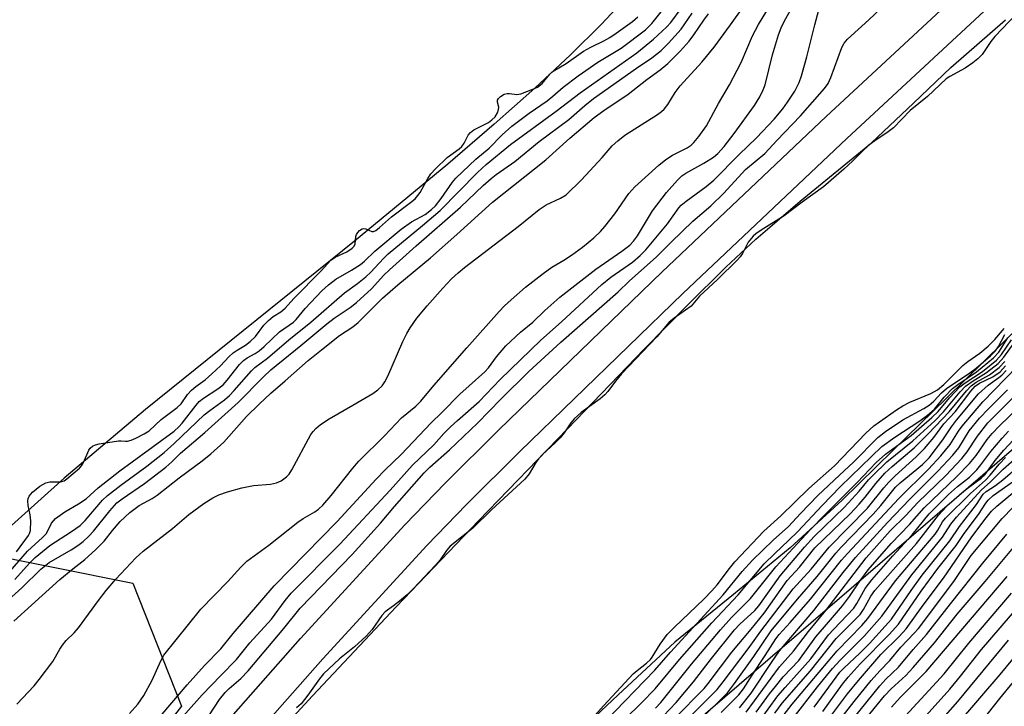
# Model space of a CAD drawing. Units: inches. Extents: x 1177771 to 1183771, y 561457 to 565457.
# Drawn here: x 1180570 to 1180786, y 563100 to 563250 of the extents above; entities that cross this region are included whole.
import ezdxf

# ---------------------------------------------------------------- set-up
doc = ezdxf.new("R2010")
doc.units = ezdxf.units.IN
doc.header["$MEASUREMENT"] = 0
for name, color, linetype in [('HYDRO-Stream Poly Centerlines', 142, 'Continuous'), ('HYDRO-Water Body', 4, 'Continuous'), ('NTRL-Trees', 3, 'Continuous'), ('TRANS-Road', 130, 'Continuous'), ('Undefined', 1, 'Continuous')]:
    doc.layers.add(name, color=color, linetype=linetype)

msp = doc.modelspace()

# ---------------------------------------------------------------- linework, layer by layer
at = {"layer": 'HYDRO-Stream Poly Centerlines'}
for points in [[(1180568.96, 563027.26), (1180579.44, 563040.51), (1180587.8, 563050.69), (1180593.2, 563057), (1180599.82, 563064.56), (1180615.87, 563082.41), (1180634.43, 563102.57), (1180652.77, 563122.07), (1180670.8, 563140.86), (1180690.27, 563160.99), (1180707.06, 563178.38), (1180716.51, 563188.01), (1180724.92, 563196.3), (1180731.49, 563202.42), (1180741.2, 563210.72), (1180756.81, 563223.54), (1180765.98, 563232.19), (1180774.13, 563239.97), (1180786.1, 563250.41)], [(1180789.62, 563183.75), (1180773.18, 563167.64), (1180761.57, 563156.31), (1180750.37, 563145.33), (1180739.02, 563134.93), (1180726.6, 563124.76), (1180713.72, 563114.28), (1180701.34, 563102.82), (1180688.69, 563090.9), (1180676.2, 563078.59), (1180664.28, 563066.28), (1180653.8, 563054.68), (1180642.22, 563039.96), (1180632.83, 563028.28), (1180623.89, 563016.32), (1180615.38, 563005.04), (1180607.56, 562996), (1180601.24, 562989.14), (1180593.84, 562980.54), (1180585.21, 562970.23), (1180576.21, 562959.37), (1180567.72, 562949)]]:
    msp.add_lwpolyline(points, dxfattribs=at)
msp.add_polyline3d([(1180787.01, 563314.46, 0), (1180780.19, 563309.46, 0), (1180774.15, 563305.29, 0), (1180768.83, 563301.92, 0), (1180761.79, 563298, 0), (1180744.41, 563289.02, 0), (1180736.85, 563284.96, 0), (1180730.05, 563280.95, 0), (1180725.02, 563277.49, 0), (1180721, 563274.05, 0), (1180716.12, 563269.25, 0), (1180697.72, 563249.44, 0), (1180690.9, 563242.72, 0), (1180683.12, 563235.47, 0), (1180674.22, 563227.56, 0), (1180664.05, 563218.85, 0), (1180643.6, 563201.98, 0), (1180597.92, 563165.22, 0), (1180580.06, 563150.2, 0), (1180538.27, 563112.69, 0)], dxfattribs=at)
at = {"layer": 'HYDRO-Water Body'}
for points in [[(1180568.96, 563027.26), (1180579.44, 563040.51), (1180587.8, 563050.69), (1180593.2, 563057), (1180599.82, 563064.56), (1180615.87, 563082.41), (1180634.43, 563102.57), (1180652.77, 563122.07), (1180670.8, 563140.86), (1180690.27, 563160.99), (1180707.06, 563178.38), (1180716.51, 563188.01), (1180724.92, 563196.3), (1180731.49, 563202.42), (1180741.2, 563210.72), (1180756.81, 563223.54), (1180765.98, 563232.19), (1180774.13, 563239.97), (1180786.1, 563250.41)], [(1180789.62, 563183.75), (1180773.18, 563167.64), (1180761.57, 563156.31), (1180750.37, 563145.33), (1180739.02, 563134.93), (1180726.6, 563124.76), (1180713.72, 563114.28), (1180701.34, 563102.82), (1180688.69, 563090.9), (1180676.2, 563078.59), (1180664.28, 563066.28), (1180653.8, 563054.68), (1180642.22, 563039.96), (1180632.83, 563028.28), (1180623.89, 563016.32), (1180615.38, 563005.04), (1180607.56, 562996), (1180601.24, 562989.14), (1180593.84, 562980.54), (1180585.21, 562970.23), (1180576.21, 562959.37), (1180567.72, 562949)]]:
    msp.add_lwpolyline(points, dxfattribs=at)
msp.add_polyline3d([(1180787.01, 563314.46, 0), (1180780.19, 563309.46, 0), (1180774.15, 563305.29, 0), (1180768.83, 563301.92, 0), (1180761.79, 563298, 0), (1180744.41, 563289.02, 0), (1180736.85, 563284.96, 0), (1180730.05, 563280.95, 0), (1180725.02, 563277.49, 0), (1180721, 563274.05, 0), (1180716.12, 563269.25, 0), (1180697.72, 563249.44, 0), (1180690.9, 563242.72, 0), (1180683.12, 563235.47, 0), (1180674.22, 563227.56, 0), (1180664.05, 563218.85, 0), (1180643.6, 563201.98, 0), (1180597.92, 563165.22, 0), (1180580.06, 563150.2, 0), (1180538.27, 563112.69, 0)], dxfattribs=at)
at = {"layer": 'NTRL-Trees'}
msp.add_lwpolyline([(1180320.63, 562525.6), (1180320.63, 562555.57), (1180349.03, 562617.08), (1180442.09, 562748.79), (1180507.85, 562847.97), (1180519.45, 562865.45), (1180591.67, 562960.64), (1180665.61, 563051.56), (1180843.36, 563204.41), (1180894.36, 563262.26), (1180992.01, 563340.38), (1181070.41, 563408.68), (1181144.53, 563475.71), (1181173.61, 563491.99), (1181280.76, 563588.2), (1181350.55, 563633.51), (1181375.14, 563662.36), (1181524.11, 563792.22), (1181629.1, 563885.54), (1181698.32, 563949.56)], dxfattribs=at)
msp.add_lwpolyline([(1180251.94, 562625.87), (1180239.45, 562609.41), (1180166.41, 562636.19), (1180127.53, 562642.33), (1180086.75, 562644.36), (1180061.68, 562664.86), (1180160.35, 562749.06), (1180274.65, 562865.59), (1180414.93, 563011.42), (1180505.9, 563087.81), (1180560.55, 563134.13), (1180595.1, 563127.22), (1180605.78, 563100.35), (1180476.47, 562934.67), (1180337.96, 562732.8), (1180276.32, 562658.65)], close=True, dxfattribs=at)
at = {"layer": 'TRANS-Road'}
for points in [[(1180553.22, 563023.1), (1180575.97, 563050.57), (1180606.27, 563086.18), (1180631.82, 563115.08), (1180654.65, 563139.98), (1180663.49, 563149.06), (1180675.23, 563160.72), (1180710.95, 563195.3), (1180746.88, 563229.3), (1180786.97, 563266.52), (1180815.64, 563292.24), (1180848.38, 563321.01), (1180904.12, 563368.7), (1180973.52, 563429.2), (1181043.7, 563489.7)], [(1181048, 563484.7), (1180977.83, 563424.22), (1180908.43, 563363.71), (1180852.69, 563316.03), (1180820.02, 563287.31), (1180791.41, 563261.65), (1180751.39, 563224.49), (1180715.51, 563190.54), (1180679.84, 563156.02), (1180668.18, 563144.42), (1180659.44, 563135.45), (1180636.72, 563110.67), (1180611.25, 563081.86), (1180581.02, 563046.33), (1180558.35, 563018.95)]]:
    msp.add_lwpolyline(points, dxfattribs=at)
at = {"layer": 'Undefined'}
for points, elevation in [([(1180594.4, 563098.73), (1180596.18, 563100.72), (1180597.5, 563102.68), (1180599.34, 563105.98), (1180601.23, 563110.2), (1180601.93, 563111.46), (1180609.98, 563121.53), (1180615.94, 563127.58), (1180618.75, 563130.7), (1180620.09, 563132.02), (1180624.88, 563135.55), (1180631.24, 563140.53), (1180632.39, 563141.33), (1180634.93, 563142.81), (1180635.73, 563143.42), (1180636.69, 563144.3), (1180638.56, 563146.39), (1180643.25, 563152.38), (1180644.55, 563153.92), (1180650.22, 563159.44), (1180653.92, 563163.36), (1180657.04, 563165.95), (1180658.19, 563167.04), (1180661.03, 563170.42), (1180668.21, 563178.65), (1180675.29, 563186.61), (1180676.46, 563187.83), (1180677.9, 563189.19), (1180681.06, 563191.94), (1180684.96, 563194.97), (1180686.83, 563196.34), (1180689.47, 563197.86), (1180691.12, 563198.95), (1180693.55, 563200.7), (1180695.99, 563202.73), (1180697.47, 563204.09), (1180698.42, 563205.2), (1180700.58, 563207.97), (1180703.68, 563212.43), (1180704.99, 563213.91), (1180710.25, 563218.63), (1180711.81, 563219.9), (1180713.27, 563220.83), (1180716.43, 563222.42), (1180717.32, 563223.01), (1180717.92, 563223.55), (1180719.01, 563224.88), (1180720.68, 563227.23), (1180723.28, 563232.11), (1180725.74, 563236.18), (1180728.29, 563241.06), (1180730.71, 563246.89), (1180732.07, 563249.42), (1180738.35, 563259.75)], 208), ([(1180569.72, 563100.78), (1180573.49, 563104.78), (1180574.62, 563106.11), (1180577.6, 563110.11), (1180579.13, 563112.75), (1180579.72, 563113.63), (1180580.55, 563114.64), (1180582.29, 563116.37), (1180583.25, 563117.46), (1180587.6, 563123.44), (1180589.31, 563125.63), (1180591.41, 563128.08), (1180595.77, 563132.78), (1180597.4, 563134.23), (1180603.78, 563139.18), (1180607.39, 563142.24), (1180610.64, 563144.65), (1180612.63, 563145.88), (1180613.95, 563146.5), (1180615.85, 563147.22), (1180618.99, 563148.04), (1180621.53, 563148.58), (1180625.28, 563148.89), (1180626.59, 563149.15), (1180627.58, 563149.62), (1180628.72, 563150.45), (1180629.31, 563151.06), (1180629.93, 563152.01), (1180634.09, 563159.71), (1180634.58, 563160.41), (1180635.15, 563161.02), (1180636.23, 563161.9), (1180638.12, 563163.13), (1180643.3, 563166.11), (1180647.62, 563168.72), (1180648.77, 563169.51), (1180649.66, 563170.38), (1180650.28, 563171.27), (1180650.96, 563172.48), (1180654.19, 563180.07), (1180655.07, 563181.83), (1180655.79, 563183.05), (1180657.3, 563185.17), (1180659.52, 563187.84), (1180662.95, 563191.73), (1180664.9, 563193.8), (1180666.33, 563195.11), (1180667.72, 563196.25), (1180679.45, 563205.23), (1180684.02, 563208.95), (1180685.62, 563209.95), (1180688.75, 563211.4), (1180689.96, 563212.17), (1180693.32, 563215.45), (1180697.86, 563220.32), (1180700.06, 563222.84), (1180701.25, 563223.98), (1180702.8, 563225.19), (1180709.93, 563229.71), (1180710.84, 563230.36), (1180711.38, 563230.85), (1180712.21, 563231.88), (1180713.84, 563234.49), (1180714.88, 563235.94), (1180719.66, 563241.14), (1180722.38, 563244.42), (1180725.95, 563249.28), (1180731.09, 563256.61)], 206), ([(1180599.85, 563096.59), (1180607.02, 563105), (1180610.83, 563109.19), (1180614.36, 563112.85), (1180617.06, 563116.19), (1180626.04, 563126.63), (1180639.84, 563140.69), (1180648.37, 563149.97), (1180650.33, 563151.99), (1180653.88, 563155.36), (1180660.39, 563162.3), (1180662.76, 563164.54), (1180666.69, 563168.54), (1180672.14, 563173.42), (1180672.93, 563174.33), (1180674.69, 563176.72), (1180676.73, 563179.1), (1180679.94, 563182.09), (1180682.69, 563184.28), (1180685.28, 563186.84), (1180688.59, 563189.79), (1180696.45, 563195.91), (1180702.13, 563199.79), (1180703.93, 563201.16), (1180704.68, 563201.97), (1180705.55, 563203.17), (1180708.89, 563208.63), (1180711.95, 563212.62), (1180714.34, 563215.36), (1180715.29, 563216.26), (1180716.16, 563216.91), (1180720.08, 563219.04), (1180722.2, 563220.36), (1180723.18, 563221.21), (1180724.57, 563222.73), (1180726.71, 563225.55), (1180731.15, 563231.66), (1180732.37, 563233.6), (1180733.09, 563235.11), (1180733.49, 563236.16), (1180735.12, 563242.73), (1180736.46, 563247.1), (1180737.04, 563248.67), (1180737.78, 563250.17), (1180740.63, 563255.27)], 210), ([(1180611.74, 563098.2), (1180614.1, 563101.76), (1180615.33, 563103.33), (1180616.21, 563104.2), (1180618.75, 563106.35), (1180620.39, 563108.05), (1180628.19, 563117.27), (1180631.74, 563121.78), (1180643.15, 563133.46), (1180649.3, 563140.37), (1180652.37, 563144), (1180658.85, 563151.35), (1180660.12, 563152.58), (1180664.43, 563156.4), (1180670.53, 563162.17), (1180675.66, 563167.46), (1180681.8, 563173.5), (1180688.83, 563179.9), (1180701.33, 563190.93), (1180703.77, 563193.23), (1180709.75, 563198.61), (1180712.93, 563201.81), (1180717.7, 563206.37), (1180721.62, 563209.73), (1180724.47, 563212.52), (1180729.21, 563217.65), (1180733.41, 563221.18), (1180736.05, 563224.05), (1180741.22, 563229.4), (1180746.47, 563235.38), (1180747.29, 563236.49), (1180747.9, 563237.77), (1180750.29, 563244.36), (1180750.82, 563245.32), (1180751.56, 563246.16), (1180756.2, 563250.38), (1180760.06, 563254.03)], 214), ([(1180567.19, 563122.88), (1180570.83, 563126.22), (1180574.95, 563130.29), (1180576.84, 563131.73), (1180581.66, 563134.49), (1180583.08, 563135.43), (1180584.22, 563136.29), (1180585.52, 563137.49), (1180586.53, 563138.55), (1180590.1, 563143.04), (1180591.65, 563144.75), (1180592.8, 563145.66), (1180597.65, 563149.02), (1180602.36, 563152.56), (1180603.68, 563153.74), (1180605.58, 563155.64), (1180610.86, 563160.17), (1180618.16, 563166.7), (1180623.7, 563172.36), (1180625.31, 563173.87), (1180631.91, 563179.16), (1180637.56, 563183.95), (1180639.16, 563185.13), (1180642.7, 563187.52), (1180644.07, 563188.61), (1180647.38, 563191.61), (1180650.08, 563194.59), (1180651.28, 563195.76), (1180657.15, 563201.02), (1180666.86, 563209.43), (1180671.81, 563214.16), (1180673.55, 563215.73), (1180674.67, 563216.58), (1180678.76, 563219.4), (1180684.06, 563223.78), (1180690.58, 563228.61), (1180694.03, 563231.64), (1180695.96, 563233.18), (1180705.36, 563239.82), (1180708.69, 563242.07), (1180710.75, 563243.71), (1180712.37, 563245.3), (1180715.11, 563248.35), (1180717.51, 563251.9)], 202), ([(1180568.24, 563129.82), (1180572.04, 563134.18), (1180575.32, 563137.18), (1180576.14, 563138.02), (1180576.55, 563138.63), (1180577.34, 563140.32), (1180578.22, 563141.33), (1180580.22, 563142.84), (1180583.22, 563144.54), (1180584.91, 563145.62), (1180587.56, 563148.08), (1180592.24, 563151.75), (1180604.14, 563160.44), (1180605.17, 563161.39), (1180605.93, 563162.22), (1180608.97, 563166.17), (1180609.63, 563166.91), (1180610.62, 563167.69), (1180613.71, 563169.71), (1180614.86, 563170.6), (1180615.78, 563171.59), (1180618.47, 563175.01), (1180619.36, 563175.91), (1180620.16, 563176.48), (1180621.88, 563177.42), (1180622.77, 563178.02), (1180623.85, 563178.95), (1180627.25, 563182.18), (1180630.29, 563184.27), (1180630.88, 563184.86), (1180632.86, 563187.27), (1180636.5, 563191.11), (1180637.96, 563192.48), (1180639.53, 563193.67), (1180643.01, 563195.67), (1180644.95, 563196.92), (1180645.83, 563197.65), (1180648.12, 563199.81), (1180653.86, 563204.64), (1180656.13, 563206.26), (1180659.11, 563207.84), (1180660.51, 563208.92), (1180661.33, 563209.74), (1180662.61, 563211.31), (1180665.09, 563214.89), (1180665.82, 563215.77), (1180670.17, 563219.94), (1180673.12, 563222.36), (1180675.99, 563225.26), (1180678.06, 563227.12), (1180681.87, 563230.03), (1180685.78, 563232.66), (1180687.08, 563233.71), (1180689.28, 563235.67), (1180692.62, 563238.15), (1180696.88, 563241.17), (1180702.03, 563244.24), (1180707.32, 563248.19), (1180708.72, 563249.59), (1180711.92, 563253.61)], 198), ([(1180569.06, 563118.88), (1180579.15, 563127.99), (1180582, 563130.34), (1180584.61, 563132.37), (1180586.97, 563134.53), (1180588.83, 563136.38), (1180590.68, 563138.76), (1180592.35, 563140.69), (1180594.43, 563142.7), (1180596.51, 563144.18), (1180599.33, 563145.71), (1180600.46, 563146.44), (1180605.26, 563150.26), (1180610.33, 563153.97), (1180612.2, 563155.51), (1180615.01, 563158.05), (1180619.99, 563163.63), (1180622.74, 563166.37), (1180625.32, 563168.78), (1180628.49, 563171.44), (1180633.52, 563175.88), (1180636.39, 563178.25), (1180640.32, 563181.35), (1180643.26, 563183.3), (1180644.43, 563184.19), (1180649.75, 563189.55), (1180653.11, 563192.44), (1180660.26, 563198.37), (1180666.02, 563203.47), (1180673.82, 563210.53), (1180685.5, 563219.77), (1180690.79, 563224.55), (1180696.06, 563229.07), (1180698.19, 563230.61), (1180703.53, 563234.14), (1180707.63, 563237.39), (1180710.53, 563239.46), (1180712.21, 563240.85), (1180714.93, 563243.56), (1180716.87, 563245.75), (1180717.94, 563247.11), (1180720.11, 563250.35), (1180721.13, 563251.73)], 204), ([(1180569.3, 563128.01), (1180572.53, 563131.62), (1180573.75, 563132.82), (1180576.96, 563135.45), (1180581.7, 563138.5), (1180583.61, 563139.85), (1180584.7, 563140.93), (1180588.51, 563145.35), (1180589.58, 563146.42), (1180592.52, 563148.67), (1180598.19, 563152.77), (1180601.96, 563155.77), (1180604.17, 563157.76), (1180610.75, 563164.02), (1180611.96, 563165.01), (1180615.15, 563167.34), (1180616.27, 563168.29), (1180617.3, 563169.33), (1180621.1, 563173.66), (1180621.81, 563174.37), (1180624.6, 563176.45), (1180629.26, 563180.44), (1180634.09, 563184.26), (1180641.47, 563190.73), (1180644.3, 563192.76), (1180646.12, 563194.18), (1180647.21, 563195.24), (1180649.95, 563198.22), (1180650.98, 563199.21), (1180658.54, 563205.44), (1180662.36, 563208.71), (1180670.58, 563217.01), (1180672.45, 563218.77), (1180677.78, 563223.15), (1180687.8, 563230.45), (1180693.03, 563234.46), (1180705.41, 563243.21), (1180709.11, 563246.15), (1180711.9, 563248.77), (1180712.9, 563249.82), (1180715.14, 563252.88)], 200), ([(1180599.59, 563090.77), (1180610.31, 563102.82), (1180614.36, 563107.05), (1180617.84, 563110.49), (1180620.72, 563114.15), (1180625.47, 563119.33), (1180628.49, 563123.45), (1180629.81, 563125.01), (1180640.45, 563135.75), (1180651.46, 563147.52), (1180656.35, 563153.04), (1180661.01, 563157.48), (1180663.21, 563159.95), (1180664.66, 563161.41), (1180666.16, 563162.8), (1180670.9, 563166.93), (1180675.55, 563171.78), (1180684.44, 563180.32), (1180688.97, 563184.37), (1180697.78, 563192.53), (1180699.75, 563194.12), (1180704.45, 563197.42), (1180706.19, 563198.87), (1180707.37, 563200.11), (1180712.11, 563205.82), (1180714.61, 563209.26), (1180715.11, 563209.85), (1180716.22, 563210.78), (1180720.63, 563213.98), (1180722.27, 563215.36), (1180727.82, 563220.98), (1180731.6, 563224.6), (1180735.48, 563228.7), (1180737.38, 563230.96), (1180738.43, 563232.38), (1180739.98, 563234.82), (1180740.97, 563236.67), (1180741.5, 563238.18), (1180742.67, 563242.33), (1180744.36, 563249.34), (1180745.3, 563252.58)], 212), ([(1180790.05, 563253.34), (1180783.8, 563246.8), (1180782.92, 563245.7), (1180780.98, 563242.84), (1180780.1, 563241.86), (1180778.96, 563240.97), (1180777.27, 563239.84), (1180773.97, 563238.05), (1180773.14, 563237.47), (1180769.02, 563233.62), (1180765.22, 563230.57), (1180761.59, 563226.81), (1180760.41, 563225.93), (1180757.51, 563223.96), (1180756.23, 563222.97), (1180754.73, 563221.64), (1180752.62, 563219.47), (1180750.75, 563217.73), (1180746.27, 563213.89), (1180741.6, 563210.56), (1180737.67, 563207.56), (1180732.64, 563204.42), (1180731.5, 563203.62), (1180730.87, 563203.08), (1180729.81, 563201.8), (1180728.53, 563199.28), (1180728.03, 563198.58), (1180727.46, 563197.95), (1180723.07, 563193.63), (1180719.17, 563189.95), (1180717.29, 563187.82), (1180713.6, 563185.2), (1180712.54, 563184.31), (1180709.81, 563181.1), (1180702.06, 563172.97), (1180700.74, 563171.39), (1180699.09, 563169.14), (1180698.45, 563168.4), (1180697.39, 563167.51), (1180693.25, 563164.56), (1180691.71, 563163.16), (1180690.99, 563162.27), (1180689.54, 563160.11), (1180688.67, 563159.01), (1180687.57, 563157.89), (1180684.7, 563155.25), (1180683.89, 563154.39), (1180683.3, 563153.57), (1180681.88, 563151.11), (1180680.94, 563149.95), (1180673.63, 563143.27), (1180669.57, 563139.27), (1180664.59, 563135.29), (1180663.78, 563134.37), (1180662.36, 563132.32), (1180661.4, 563131.13), (1180656.54, 563126.02), (1180655.23, 563124.76), (1180653.5, 563123.3), (1180652.18, 563122.25), (1180650.33, 563120.95), (1180649.62, 563120.13), (1180647.48, 563117.1), (1180646.2, 563115.62), (1180643.64, 563113.26), (1180640.38, 563110.66), (1180636.82, 563107.35), (1180635.98, 563106.31), (1180633.44, 563102.69), (1180631.94, 563100.84), (1180630.92, 563099.93)], 214), ([(1180569.68, 563134.08), (1180572.3, 563137.62), (1180572.52, 563138.08), (1180572.69, 563138.74), (1180572.76, 563140.83), (1180572.65, 563142.19), (1180572.18, 563144.23), (1180572.11, 563145.21), (1180572.21, 563145.73), (1180572.44, 563146.25), (1180573.15, 563147.1), (1180574.78, 563148.44), (1180576.09, 563149.19), (1180576.93, 563149.39), (1180579.31, 563149.38), (1180580.06, 563149.62), (1180580.69, 563150), (1180583.44, 563152.39), (1180583.9, 563152.87), (1180584.33, 563153.61), (1180585.46, 563156.31), (1180585.78, 563156.76), (1180586.3, 563157.15), (1180586.92, 563157.43), (1180587.73, 563157.65), (1180591.95, 563158.33), (1180592.54, 563158.37), (1180593.55, 563158.25), (1180593.97, 563158.28), (1180594.75, 563158.5), (1180595.8, 563158.95), (1180597.62, 563159.85), (1180598.67, 563160.5), (1180601.29, 563163.02), (1180604.83, 563165.64), (1180605.68, 563166.46), (1180607.09, 563168.44), (1180607.99, 563169.41), (1180608.9, 563170.19), (1180610.93, 563171.69), (1180612.43, 563172.98), (1180614.31, 563174.73), (1180616.16, 563176.73), (1180617.07, 563177.58), (1180617.92, 563178.2), (1180619.78, 563179.25), (1180620.83, 563180.06), (1180621.94, 563181.19), (1180623.82, 563183.62), (1180624.78, 563184.67), (1180625.83, 563185.54), (1180627.5, 563186.55), (1180628.46, 563187.34), (1180630.36, 563189.47), (1180636.37, 563195.54), (1180638.47, 563197.85), (1180639.4, 563198.52), (1180641.95, 563199.67), (1180643.16, 563200.5), (1180643.53, 563200.92), (1180643.78, 563201.44), (1180643.96, 563203.04), (1180644.09, 563203.48), (1180644.36, 563203.93), (1180644.72, 563204.32), (1180645.33, 563204.73), (1180645.68, 563204.8), (1180646.11, 563204.7), (1180647.41, 563204.11), (1180647.83, 563204.14), (1180648.27, 563204.35), (1180649.13, 563205), (1180651.72, 563207.36), (1180655.9, 563210.44), (1180656.88, 563211.27), (1180657.53, 563211.96), (1180657.98, 563212.62), (1180659.68, 563215.71), (1180660.37, 563216.74), (1180661.4, 563217.85), (1180663.94, 563220.33), (1180666.54, 563222.21), (1180667.11, 563222.73), (1180667.65, 563223.47), (1180668.53, 563225.19), (1180669, 563225.79), (1180669.75, 563226.33), (1180671.39, 563227.12), (1180672.93, 563227.97), (1180673.72, 563228.52), (1180674.39, 563229.18), (1180674.94, 563230.06), (1180675.18, 563230.77), (1180675.2, 563231.28), (1180674.94, 563232.42), (1180674.97, 563232.82), (1180675.15, 563233.17), (1180675.6, 563233.64), (1180676.39, 563234.12), (1180677.05, 563234.31), (1180677.57, 563234.31), (1180679.2, 563234.09), (1180680.05, 563234.19), (1180682.69, 563235.21), (1180683.68, 563235.68), (1180684.7, 563236.47), (1180686.39, 563238.53), (1180687.15, 563239.19), (1180689.99, 563240.86), (1180693.76, 563243.57), (1180695.38, 563244.46), (1180698.24, 563245.81), (1180699.53, 563246.56), (1180700.88, 563247.46), (1180704.51, 563250.08), (1180705.62, 563251.08)], 196), ([(1180695.52, 563097.48), (1180698.22, 563100.48), (1180704.65, 563107.35), (1180705.5, 563108.15), (1180707.55, 563109.75), (1180708.4, 563110.51), (1180708.8, 563111.02), (1180710.54, 563113.86), (1180712.08, 563115.96), (1180713.66, 563117.59), (1180720.06, 563123.7), (1180721.87, 563125.54), (1180723.03, 563126.88), (1180725.68, 563130.4), (1180726.88, 563131.87), (1180733.26, 563138.57), (1180736.98, 563141.97), (1180743.05, 563147.93), (1180748.67, 563152.85), (1180755.56, 563160), (1180757.31, 563161.62), (1180762.26, 563165.11), (1180763.67, 563166.01), (1180765.21, 563166.76), (1180769.79, 563168.68), (1180771.22, 563169.5), (1180772.59, 563170.65), (1180776.76, 563174.83), (1180777.86, 563175.69), (1180780.48, 563177.52), (1180782.31, 563179.01), (1180783.76, 563180.49), (1180785.45, 563182.5), (1180785.86, 563182.87)], 214), ([(1180698.5, 563096.97), (1180709.36, 563108.19), (1180712.8, 563112.13), (1180724.32, 563124.64), (1180728.51, 563129.79), (1180730.77, 563132.27), (1180735.26, 563136.61), (1180738.63, 563139.57), (1180741.26, 563142.48), (1180745.07, 563146.36), (1180749.76, 563150.86), (1180752.87, 563153.71), (1180758.17, 563159.1), (1180759.84, 563160.38), (1180763.65, 563162.95), (1180768.22, 563165.43), (1180769.43, 563166.16), (1180770.44, 563166.98), (1180772.12, 563168.81), (1180773.18, 563169.78), (1180778.34, 563173.24), (1180779.67, 563174.24), (1180782.85, 563176.95), (1180783.9, 563177.99), (1180784.57, 563178.98), (1180785.99, 563181.56)], 216), ([(1180702.78, 563097.44), (1180706.45, 563101.03), (1180709.44, 563104.09), (1180714.8, 563110.51), (1180721.88, 563118.52), (1180727.64, 563124.67), (1180733.3, 563131.42), (1180735.6, 563133.72), (1180738.63, 563136.53), (1180740.65, 563138.53), (1180745.98, 563144.23), (1180749.99, 563148.33), (1180759.03, 563157.11), (1180761.88, 563159.17), (1180767.39, 563162.72), (1180769.06, 563163.94), (1180770.59, 563165.28), (1180772.69, 563167.92), (1180774.51, 563169.77), (1180775.66, 563170.66), (1180779.77, 563173.44), (1180783.48, 563176.46), (1180784.68, 563177.72), (1180786.63, 563180.9)], 218), ([(1180709.5, 563099.91), (1180710.7, 563101.11), (1180717.36, 563109.49), (1180723.71, 563117), (1180726.16, 563119.7), (1180730.34, 563123.85), (1180735.86, 563130.76), (1180743.46, 563138.98), (1180746.63, 563142.26), (1180753.65, 563149.23), (1180757.79, 563153.6), (1180759.89, 563155.46), (1180765.48, 563159.51), (1180769.97, 563163.41), (1180771.38, 563164.78), (1180773.86, 563167.74), (1180776.13, 563170.12), (1180777.31, 563171.01), (1180781.08, 563173.53), (1180784.12, 563175.96), (1180785.25, 563177.21), (1180787.4, 563180.44)], 220), ([(1180711.24, 563098.21), (1180714.04, 563101.15), (1180717.81, 563105.61), (1180721.8, 563110.76), (1180726.84, 563117.03), (1180728.01, 563118.26), (1180731.23, 563121.24), (1180732.15, 563122.24), (1180736.8, 563128.82), (1180742.13, 563135.11), (1180744.26, 563137.39), (1180750.89, 563143.86), (1180754.11, 563147.31), (1180756.17, 563149.82), (1180757.05, 563150.78), (1180760.16, 563153.72), (1180765.87, 563158.36), (1180770.62, 563162.72), (1180772.56, 563164.7), (1180776.22, 563169.02), (1180777.4, 563170.26), (1180779.01, 563171.44), (1180781.95, 563173.25), (1180784.53, 563175.26), (1180785.74, 563176.62), (1180788.03, 563179.8)], 222), ([(1180723.88, 563098.9), (1180727.76, 563102.8), (1180728.79, 563104.09), (1180730.64, 563107.06), (1180733.55, 563111.38), (1180735.88, 563115.03), (1180736.61, 563116.02), (1180739.02, 563118.58), (1180743.47, 563123.72), (1180750.22, 563132.21), (1180751.52, 563133.73), (1180762.74, 563145.71), (1180769.29, 563152.12), (1180771.98, 563155.03), (1180774, 563157.55), (1180775.82, 563160.48), (1180776.6, 563161.56), (1180781.18, 563166.84), (1180791.19, 563177.15)], 230), ([(1180713.67, 563097.59), (1180720.17, 563104.18), (1180721.07, 563105.26), (1180723.73, 563108.87), (1180726.24, 563112.11), (1180730.48, 563117.16), (1180733.28, 563120.66), (1180738.35, 563127.77), (1180741.01, 563130.7), (1180744.41, 563134.93), (1180752.11, 563142.4), (1180754.11, 563144.5), (1180755.42, 563146), (1180757.74, 563149.01), (1180759.74, 563151.24), (1180761.33, 563152.74), (1180766.13, 563156.83), (1180769.27, 563159.95), (1180773.82, 563164.65), (1180777.56, 563169.29), (1180778.57, 563170.38), (1180779.69, 563171.2), (1180782.63, 563172.79), (1180784.73, 563174.36), (1180785.95, 563175.67)], 224), ([(1180715.72, 563096.66), (1180722.98, 563103.95), (1180724.35, 563105.66), (1180730.01, 563113.14), (1180732.58, 563116.72), (1180739.65, 563125.97), (1180743.57, 563130.28), (1180747.5, 563135.08), (1180755.89, 563143.59), (1180759.46, 563148.08), (1180760.57, 563149.33), (1180761.96, 563150.7), (1180766.59, 563154.81), (1180768.42, 563156.68), (1180770.47, 563159.05), (1180772.61, 563162.03), (1180775.12, 563164.69), (1180778.5, 563169.17), (1180779.45, 563170.28), (1180780.41, 563170.95), (1180783.35, 563172.34), (1180784.93, 563173.44), (1180786.14, 563174.71)], 226), ([(1180716.75, 563094.94), (1180723.39, 563101.34), (1180725.24, 563103.26), (1180726.83, 563105.25), (1180731.07, 563111.2), (1180734.83, 563116.76), (1180740.62, 563123.72), (1180744.91, 563128.66), (1180748.95, 563133.75), (1180750.13, 563135.07), (1180757.18, 563142.31), (1180758.8, 563144.17), (1180762.02, 563148.21), (1180763.04, 563149.14), (1180767.95, 563153.2), (1180769.43, 563154.64), (1180772.42, 563158.54), (1180774.31, 563161.39), (1180775.37, 563162.84), (1180780.18, 563168.64), (1180782.29, 563170.51), (1180784.67, 563172.16), (1180785.33, 563172.7), (1180786.3, 563173.74)], 228), ([(1180727.9, 563099.95), (1180730.42, 563103.16), (1180734.87, 563109.83), (1180736.69, 563112.43), (1180744.2, 563121.27), (1180750.56, 563129.54), (1180753.29, 563132.86), (1180760.28, 563140.47), (1180765.18, 563145.58), (1180771.31, 563151.68), (1180774.58, 563155.19), (1180775.88, 563156.81), (1180778.15, 563160.53), (1180780.41, 563163.27), (1180782.38, 563165.37), (1180786.57, 563169.46)], 232), ([(1180729.39, 563098.98), (1180736.68, 563108.9), (1180739.7, 563112.35), (1180743.02, 563116.67), (1180746.82, 563121.22), (1180755.64, 563132.77), (1180760.91, 563138.63), (1180764.34, 563141.99), (1180766.93, 563144.82), (1180773.03, 563150.76), (1180776.58, 563154.46), (1180777.73, 563155.9), (1180780.02, 563159.33), (1180782.22, 563162.3), (1180787.61, 563167.6)], 234), ([(1180731.56, 563099), (1180734.45, 563102.99), (1180735.75, 563104.65), (1180737.49, 563106.72), (1180740.89, 563110.29), (1180744.64, 563115.47), (1180746.47, 563117.68), (1180750.46, 563122.26), (1180751.98, 563124.28), (1180754.22, 563127.66), (1180756.04, 563130.11), (1180761.08, 563135.86), (1180765.12, 563140.04), (1180768.29, 563143.69), (1180775.43, 563150.49), (1180778.27, 563153.36), (1180779.69, 563155.14), (1180782.14, 563158.61), (1180783.23, 563159.94), (1180784.79, 563161.63), (1180788.79, 563165.48)], 236), ([(1180735.62, 563098.79), (1180737.25, 563100.96), (1180743.46, 563108.01), (1180749.09, 563115.12), (1180754.28, 563120.39), (1180755.05, 563121.45), (1180756.63, 563124.39), (1180757.49, 563125.64), (1180766.62, 563135.88), (1180771.46, 563142.09), (1180773.2, 563143.95), (1180776.67, 563147.05), (1180778.01, 563148.17), (1180780.82, 563150.21), (1180781.59, 563150.92), (1180783.84, 563154.03), (1180785.77, 563156.29), (1180790.83, 563161.74)], 240), ([(1180732.04, 563096.73), (1180736.3, 563102.55), (1180737.87, 563104.42), (1180741.06, 563107.9), (1180743.49, 563110.69), (1180747.38, 563115.89), (1180748.53, 563117.18), (1180752.94, 563121.76), (1180753.61, 563122.77), (1180755.43, 563126.02), (1180756.84, 563127.96), (1180761.46, 563133.22), (1180765.72, 563137.81), (1180769.41, 563142.34), (1180773.62, 563146.6), (1180775.65, 563148.36), (1180778.22, 563150.42), (1180779.87, 563151.98), (1180780.75, 563153.06), (1180782.91, 563156.02), (1180785.4, 563158.95), (1180786.78, 563160.47)], 238), ([(1180739.62, 563097.66), (1180745, 563104.51), (1180748.29, 563108.56), (1180749.92, 563110.35), (1180755.16, 563115.6), (1180759.04, 563120.03), (1180765.62, 563129.04), (1180772.36, 563137.29), (1180774.14, 563140.14), (1180775.42, 563141.68), (1180780.87, 563147.59), (1180782.76, 563149.32), (1180785.59, 563152.17), (1180792.9, 563158.56)], 244), ([(1180737.43, 563098.22), (1180739.46, 563100.77), (1180749.27, 563112.38), (1180754.67, 563117.95), (1180756.02, 563119.49), (1180762.06, 563127.7), (1180770.69, 563137.96), (1180771.28, 563138.79), (1180772.3, 563140.6), (1180772.99, 563141.46), (1180778.45, 563146.81), (1180781.73, 563149.72), (1180782.74, 563150.8), (1180784.74, 563153.24), (1180786.13, 563154.73)], 242), ([(1180744.25, 563100.1), (1180749.88, 563107.74), (1180750.74, 563108.66), (1180754.25, 563111.91), (1180756.36, 563114.01), (1180761.15, 563119.32), (1180765.48, 563125.62), (1180767.89, 563128.98), (1180773.91, 563136.49), (1180776.04, 563139.63), (1180779.76, 563144.42), (1180781.24, 563146.71), (1180781.89, 563147.27), (1180783.94, 563148.6), (1180785.5, 563149.82), (1180789.27, 563153.01)], 246), ([(1180746.13, 563099.13), (1180750.42, 563105.1), (1180751.65, 563106.67), (1180754.32, 563109.59), (1180760.69, 563115.98), (1180762.69, 563118.22), (1180767.66, 563125.49), (1180771.33, 563130.4), (1180775.3, 563135.46), (1180777.09, 563138.05), (1180780.22, 563142.25), (1180781.8, 563144.69), (1180782.34, 563145.38), (1180783.44, 563146.35), (1180787.88, 563149.55)], 248), ([(1180747.39, 563097.5), (1180751.52, 563103), (1180753.91, 563105.94), (1180758.86, 563111.58), (1180762.88, 563115.58), (1180764.37, 563117.25), (1180768.09, 563122.41), (1180772.56, 563128.34), (1180778.75, 563137.36), (1180781.87, 563141.53), (1180783.08, 563142.94), (1180784.22, 563144.07), (1180789.48, 563148.4)], 250), ([(1180749.06, 563096.33), (1180752.99, 563101.36), (1180756.73, 563105.9), (1180758.6, 563108.04), (1180760.79, 563110.29), (1180763.2, 563113.22), (1180766.15, 563116.26), (1180767.08, 563117.33), (1180774.8, 563127.6), (1180778.61, 563133.27), (1180785.39, 563141.34), (1180790.05, 563146.14)], 252), ([(1180742.92, 563085.39), (1180758.58, 563104.75), (1180759.95, 563106.25), (1180762.69, 563108.87), (1180765.89, 563112.7), (1180768.82, 563115.97), (1180774.05, 563122.71), (1180781.18, 563131.62), (1180786.38, 563137.94)], 254), ([(1180754.84, 563096.7), (1180759.66, 563102.57), (1180761.11, 563104.14), (1180764.27, 563107.03), (1180765.92, 563108.77), (1180770.55, 563114.2), (1180775.53, 563120.43), (1180781.67, 563127.57), (1180788.58, 563135.89)], 256), ([(1180761.14, 563100.06), (1180763.07, 563102.18), (1180768.77, 563107.87), (1180786.46, 563128.65)], 258), ([(1180761.76, 563095.51), (1180772.72, 563107.4), (1180778.06, 563114.12), (1180787.42, 563125.03)], 260), ([(1180760.25, 563088.81), (1180773.95, 563104.03), (1180776.3, 563106.87), (1180780.88, 563112.68), (1180789.51, 563122.68)], 262), ([(1180763.32, 563087.3), (1180775.66, 563101.32), (1180786.79, 563114.72)], 264), ([(1180775.65, 563096.36), (1180784.92, 563107.21), (1180789.44, 563112.72)], 266), ([(1180779.93, 563095.71), (1180784.91, 563102.02), (1180790.89, 563109.31)], 268)]:
    msp.add_lwpolyline(points, dxfattribs=dict(at, elevation=elevation))

doc.saveas('drawing.dxf')
